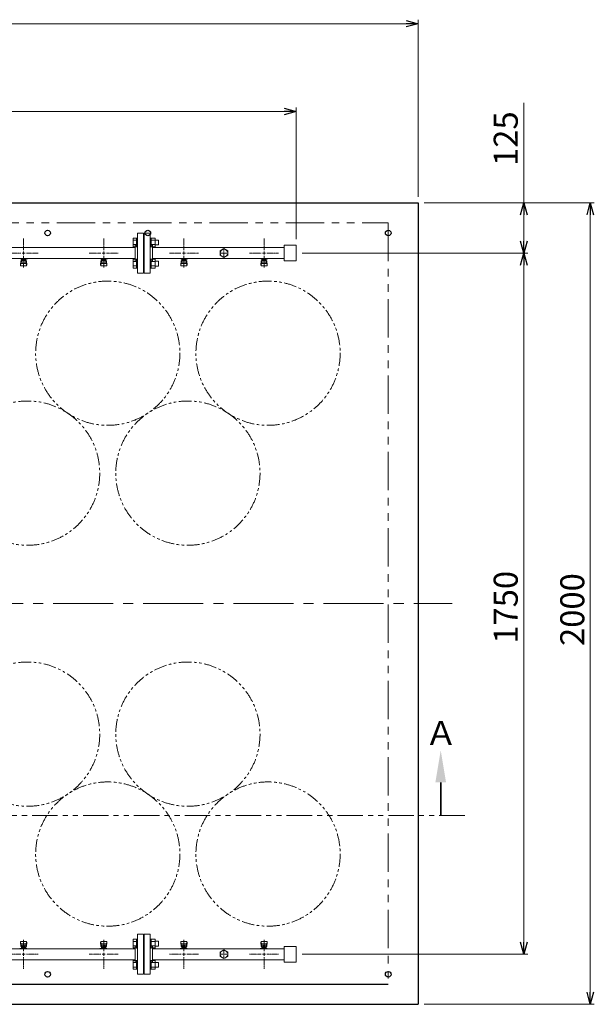
# Model space of a CAD drawing. Units: millimetres. Extents: x 7320 to 16615, y 7374 to 12483.
# Drawn here: x 11590 to 13024, y 9960 to 12417 of the extents above; entities that cross this region are included whole.
import ezdxf

# ---------------------------------------------------------------- set-up
doc = ezdxf.new("R2010")
doc.units = ezdxf.units.MM
for name, pattern in [('CENTER2', [1.125, 0.75, -0.125, 0.125, -0.125]), ('PHANTOM', [63.5, 31.75, -6.35, 6.35, -6.35, 6.35, -6.35]), ('実線', [0])]:
    doc.linetypes.add(name, pattern=pattern)
doc.layers.add('CSLAYER17', color=7, linetype='Continuous')
doc.layers.add('ガス管', color=7, linetype='Continuous')
doc.layers.add('ガス配管細', color=4, linetype='Continuous', lineweight=20)
doc.layers.add('図面枠', color=7, linetype='Continuous', lineweight=50)
doc.styles.get("Standard").update_dxf_attribs({"font": 'simplex.shx', "bigfont": 'bigfont.shx'})
doc.styles.add('ｽﾀｲﾙ2', font='txt')

msp = doc.modelspace()

# ---------------------------------------------------------------- linework, layer by layer
at = {"color": 0, "linetype": 'ByBlock', "lineweight": -2}
for p, q in [((12554.8, 12415.2), (12584.8, 12407.2)), ((12584.8, 12407.2), (12554.8, 12399.1)), ((12584.8, 12407.2), (12554.8, 12407.2)), ((12249.8, 12196.2), (12279.8, 12188.1)), ((12279.8, 12188.1), (12249.8, 12180.1)), ((12279.8, 12188.1), (12249.8, 12188.1)), ((12840, 11929.8), (12848, 11959.8)), ((12848, 11959.8), (12856.1, 11929.8)), ((12848, 11959.8), (12848, 11929.8)), ((13006, 11929.8), (13014.1, 11959.8)), ((13014.1, 11959.8), (13022.1, 11929.8)), ((13014.1, 11959.8), (13014.1, 11929.8)), ((12848, 11834.8), (12840, 11864.8)), ((12856.1, 11864.8), (12848, 11834.8)), ((12848, 11834.8), (12848, 11864.8)), ((12840, 11804.8), (12848, 11834.8)), ((12848, 11834.8), (12856.1, 11804.8)), ((12848, 11834.8), (12848, 11804.8)), ((12848, 10084.8), (12840, 10114.8)), ((12856.1, 10114.8), (12848, 10084.8)), ((12848, 10084.8), (12848, 10114.8)), ((13014.1, 9959.8), (13006, 9989.8)), ((13022.1, 9989.8), (13014.1, 9959.8)), ((13014.1, 9959.8), (13014.1, 9989.8))]:
    msp.add_line(p, q, dxfattribs=at)
at = {"linetype": '実線', "lineweight": 9, "ltscale": 0.001}
for p, q in [((12584.8, 11974.8), (12584.8, 12417.2)), ((12279.8, 11869.3), (12279.8, 12198.1)), ((12599.8, 11959.8), (13024.1, 11959.8)), ((12599.8, 11959.8), (12858, 11959.8)), ((12294.8, 11834.8), (12858, 11834.8)), ((12344.8, 11834.8), (12858, 11834.8)), ((12294.8, 10084.8), (12858, 10084.8)), ((12599.8, 9959.8), (13024.1, 9959.8))]:
    msp.add_line(p, q, dxfattribs=at)
at = {"color": 7, "linetype": '実線', "lineweight": 9, "ltscale": 0.001}
for p, q in [((8614.8, 12407.2), (12554.8, 12407.2)), ((12848, 11959.8), (12848, 12210)), ((8789.8, 12188.1), (12249.8, 12188.1)), ((12848, 11864.8), (12848, 11929.8)), ((13014.1, 9989.8), (13014.1, 11929.8)), ((12848, 10114.8), (12848, 11804.8))]:
    msp.add_line(p, q, dxfattribs=at)
at = {"color": 7, "linetype": 'Continuous', "lineweight": 25}
for p, q in [((8584.8, 11959.8), (12584.8, 11959.8)), ((12584.8, 11959.8), (12584.8, 9959.8)), ((8634.8, 10009.8), (12509.8, 10009.8)), ((8584.8, 9959.8), (12584.8, 9959.8))]:
    msp.add_line(p, q, dxfattribs=at)
at = {"color": 7, "linetype": 'PHANTOM', "lineweight": 9, "ltscale": 3}
for p, q in [((8634.8, 11909.8), (12509.8, 11909.8)), ((12509.8, 11909.8), (12509.8, 10009.8))]:
    msp.add_line(p, q, dxfattribs=at)
at = {"color": 3, "linetype": 'Continuous', "lineweight": 9}
for p, q in [((11873.5, 11850.4), (11873.5, 11872.3)), ((11873.5, 11872.3), (11881.5, 11872.3)), ((11881.5, 11850.3), (11881.5, 11872.3)), ((11881.5, 11872.3), (11883.8, 11872.3)), ((11883.8, 11872.3), (11883.8, 11850.3)), ((11918.1, 11872.3), (11915.8, 11872.3)), ((11915.8, 11872.3), (11915.8, 11850.3)), ((11918.1, 11850.3), (11918.1, 11872.3)), ((11928.1, 11872.3), (11918.1, 11872.3)), ((11928.1, 11850.3), (11928.1, 11872.3)), ((11873.5, 11866.8), (11881.5, 11866.8)), ((11873.5, 11855.8), (11881.5, 11855.8)), ((11873.5, 11850.4), (11881.5, 11850.4)), ((11881.5, 11850.3), (11883.8, 11850.3)), ((11918.1, 11850.3), (11915.8, 11850.3)), ((11928.1, 11866.8), (11918.1, 11866.8)), ((11928.1, 11855.8), (11918.1, 11855.8)), ((11928.1, 11850.4), (11918.1, 11850.4)), ((11936.5, 11867.3), (11928.1, 11867.3)), ((11936.5, 11855.3), (11928.1, 11855.3)), ((11936.5, 11855.3), (11936.5, 11867.3)), ((11873.5, 11797.3), (11873.5, 11819.3)), ((11873.5, 11819.3), (11881.5, 11819.3)), ((11873.5, 11813.8), (11881.5, 11813.8)), ((11873.5, 11802.8), (11881.5, 11802.8)), ((11873.5, 11797.3), (11881.5, 11797.3)), ((11881.5, 11797.3), (11881.5, 11819.3)), ((11881.5, 11819.3), (11883.8, 11819.3)), ((11881.5, 11797.3), (11883.8, 11797.3)), ((11883.8, 11819.3), (11883.8, 11797.3)), ((11918.1, 11819.3), (11915.8, 11819.3)), ((11915.8, 11819.3), (11915.8, 11797.3)), ((11918.1, 11797.3), (11915.8, 11797.3)), ((11918.1, 11797.3), (11918.1, 11819.3)), ((11928.1, 11819.3), (11918.1, 11819.3)), ((11928.1, 11813.8), (11918.1, 11813.8)), ((11928.1, 11802.8), (11918.1, 11802.8)), ((11928.1, 11797.3), (11918.1, 11797.3)), ((11928.1, 11797.3), (11928.1, 11819.3)), ((11936.5, 11814.3), (11928.1, 11814.3)), ((11936.5, 11802.3), (11928.1, 11802.3)), ((11936.5, 11802.3), (11936.5, 11814.3)), ((11873.5, 10100.4), (11873.5, 10122.3)), ((11873.5, 10122.3), (11881.5, 10122.3)), ((11873.5, 10116.8), (11881.5, 10116.8)), ((11873.5, 10105.8), (11881.5, 10105.8)), ((11873.5, 10100.4), (11881.5, 10100.4)), ((11881.5, 10100.3), (11881.5, 10122.3)), ((11881.5, 10122.3), (11883.8, 10122.3)), ((11881.5, 10100.3), (11883.8, 10100.3)), ((11883.8, 10122.3), (11883.8, 10100.3)), ((11918.1, 10122.3), (11915.8, 10122.3)), ((11915.8, 10122.3), (11915.8, 10100.3)), ((11918.1, 10100.3), (11915.8, 10100.3)), ((11918.1, 10100.3), (11918.1, 10122.3)), ((11928.1, 10122.3), (11918.1, 10122.3)), ((11928.1, 10116.8), (11918.1, 10116.8)), ((11928.1, 10105.8), (11918.1, 10105.8)), ((11928.1, 10100.4), (11918.1, 10100.4)), ((11928.1, 10100.3), (11928.1, 10122.3)), ((11936.5, 10117.3), (11928.1, 10117.3)), ((11936.5, 10105.3), (11928.1, 10105.3)), ((11936.5, 10105.3), (11936.5, 10117.3)), ((11873.5, 10047.3), (11873.5, 10069.3)), ((11873.5, 10069.3), (11881.5, 10069.3)), ((11873.5, 10063.8), (11881.5, 10063.8)), ((11873.5, 10052.8), (11881.5, 10052.8)), ((11881.5, 10047.3), (11881.5, 10069.3)), ((11881.5, 10069.3), (11883.8, 10069.3)), ((11883.8, 10069.3), (11883.8, 10047.3)), ((11918.1, 10069.3), (11915.8, 10069.3)), ((11915.8, 10069.3), (11915.8, 10047.3)), ((11918.1, 10047.3), (11918.1, 10069.3)), ((11928.1, 10069.3), (11918.1, 10069.3)), ((11928.1, 10063.8), (11918.1, 10063.8)), ((11928.1, 10052.8), (11918.1, 10052.8)), ((11928.1, 10047.3), (11928.1, 10069.3)), ((11936.5, 10064.3), (11928.1, 10064.3)), ((11936.5, 10052.3), (11928.1, 10052.3)), ((11936.5, 10052.3), (11936.5, 10064.3)), ((11873.5, 10047.3), (11881.5, 10047.3)), ((11881.5, 10047.3), (11883.8, 10047.3)), ((11918.1, 10047.3), (11915.8, 10047.3)), ((11928.1, 10047.3), (11918.1, 10047.3))]:
    msp.add_line(p, q, dxfattribs=at)
at = {"color": 7, "linetype": 'CENTER2', "lineweight": 9, "ltscale": 200}
msp.add_line((8523.3, 10959.8), (12669.6, 10959.8), dxfattribs=at)
at = {"color": 7, "linetype": 'Continuous', "lineweight": 25}
for centre in [(11659.8, 11884.8), (11909.8, 11884.8), (12509.8, 11884.8), (11659.8, 10034.8), (12509.8, 10034.8)]:
    msp.add_circle(centre, 7, dxfattribs=at)
at = {"color": 7, "linetype": 'PHANTOM', "lineweight": 9}
for centre in [(11809.8, 11584.8), (12209.8, 11584.8), (11609.8, 11285.5), (12009.8, 11285.5), (11609.8, 10634.1), (12009.8, 10634.1), (11809.8, 10334.8), (12209.8, 10334.8)]:
    msp.add_circle(centre, 180, dxfattribs=at)
at = {"layer": 'CSLAYER17', "color": 3, "lineweight": 9}
for p, q in [((11591.8, 11820.2), (11591.8, 11821.2)), ((11609.4, 11820.2), (11591.8, 11820.2)), ((11592.8, 11820.2), (11592.8, 11821.2)), ((11594.3, 11812), (11594.3, 11820.2)), ((11595.2, 11816), (11595.2, 11820.2)), ((11597.8, 11821.2), (11597.8, 11820.2)), ((11604.4, 11816), (11604.4, 11820.2)), ((11605.3, 11812), (11605.3, 11820.2)), ((11605.8, 11821.2), (11605.8, 11820.2)), ((11609.4, 11821.2), (11609.4, 11820.2)), ((11791.8, 11820.2), (11791.8, 11821.2)), ((11809.4, 11820.2), (11791.8, 11820.2)), ((11792.8, 11820.2), (11792.8, 11821.2)), ((11794.3, 11812), (11794.3, 11820.2)), ((11795.2, 11816), (11795.2, 11820.2)), ((11797.8, 11821.2), (11797.8, 11820.2)), ((11804.4, 11816), (11804.4, 11820.2)), ((11805.3, 11812), (11805.3, 11820.2)), ((11805.8, 11821.2), (11805.8, 11820.2)), ((11809.4, 11821.2), (11809.4, 11820.2)), ((11991.8, 11820.2), (11991.8, 11821.2)), ((12009.4, 11820.2), (11991.8, 11820.2)), ((11992.8, 11820.2), (11992.8, 11821.2)), ((11994.3, 11812), (11994.3, 11820.2)), ((11995.2, 11816), (11995.2, 11820.2)), ((11997.8, 11821.2), (11997.8, 11820.2)), ((12004.4, 11816), (12004.4, 11820.2)), ((12005.3, 11812), (12005.3, 11820.2)), ((12005.8, 11821.2), (12005.8, 11820.2)), ((12009.4, 11821.2), (12009.4, 11820.2)), ((12191.8, 11820.2), (12191.8, 11821.2)), ((12209.4, 11820.2), (12191.8, 11820.2)), ((12192.8, 11820.2), (12192.8, 11821.2)), ((12194.3, 11812), (12194.3, 11820.2)), ((12195.2, 11816), (12195.2, 11820.2)), ((12197.8, 11821.2), (12197.8, 11820.2)), ((12204.4, 11816), (12204.4, 11820.2)), ((12205.3, 11812), (12205.3, 11820.2)), ((12205.8, 11821.2), (12205.8, 11820.2)), ((12209.4, 11821.2), (12209.4, 11820.2)), ((11591.8, 11805.9), (11592.8, 11814.9)), ((11591.8, 11804.3), (11591.8, 11805.9)), ((11592.3, 11803.7), (11593.2, 11808.9)), ((11592.8, 11810.5), (11592.8, 11814.7)), ((11593.3, 11802.8), (11606.3, 11802.8)), ((11594.3, 11816.2), (11594.3, 11816.2)), ((11594.3, 11812), (11605.3, 11812)), ((11594.3, 11809), (11605.3, 11809)), ((11604.4, 11819.2), (11595.2, 11819.2)), ((11604.4, 11816), (11595.2, 11816)), ((11597.4, 11815), (11597.4, 11816)), ((11602.2, 11815), (11597.4, 11815)), ((11597.5, 11816), (11597.5, 11819.2)), ((11602.1, 11816), (11602.1, 11819.2)), ((11602.2, 11815), (11602.2, 11816)), ((11605.3, 11816.2), (11605.3, 11816.2)), ((11607.3, 11803.7), (11606.4, 11808.9)), ((11607.8, 11805.9), (11606.8, 11814.9)), ((11606.8, 11810.5), (11606.8, 11814.7)), ((11607.8, 11804.3), (11607.8, 11805.9)), ((11791.8, 11805.9), (11792.8, 11814.9)), ((11791.8, 11804.3), (11791.8, 11805.9)), ((11792.3, 11803.7), (11793.2, 11808.9)), ((11792.8, 11810.5), (11792.8, 11814.7)), ((11793.3, 11802.8), (11806.3, 11802.8)), ((11794.3, 11816.2), (11794.3, 11816.2)), ((11794.3, 11812), (11805.3, 11812)), ((11794.3, 11809), (11805.3, 11809)), ((11804.4, 11819.2), (11795.2, 11819.2)), ((11804.4, 11816), (11795.2, 11816)), ((11797.4, 11815), (11797.4, 11816)), ((11802.2, 11815), (11797.4, 11815)), ((11797.5, 11816), (11797.5, 11819.2)), ((11802.1, 11816), (11802.1, 11819.2)), ((11802.2, 11815), (11802.2, 11816)), ((11805.3, 11816.2), (11805.3, 11816.2)), ((11807.3, 11803.7), (11806.4, 11808.9)), ((11807.8, 11805.9), (11806.8, 11814.9)), ((11806.8, 11810.5), (11806.8, 11814.7)), ((11807.8, 11804.3), (11807.8, 11805.9)), ((11991.8, 11805.9), (11992.8, 11814.9)), ((11991.8, 11804.3), (11991.8, 11805.9)), ((11992.3, 11803.7), (11993.2, 11808.9)), ((11992.8, 11810.5), (11992.8, 11814.7)), ((11993.3, 11802.8), (12006.3, 11802.8)), ((11994.3, 11816.2), (11994.3, 11816.2)), ((11994.3, 11812), (12005.3, 11812)), ((11994.3, 11809), (12005.3, 11809)), ((12004.4, 11819.2), (11995.2, 11819.2)), ((12004.4, 11816), (11995.2, 11816)), ((11997.4, 11815), (11997.4, 11816)), ((12002.2, 11815), (11997.4, 11815)), ((11997.5, 11816), (11997.5, 11819.2)), ((12002.1, 11816), (12002.1, 11819.2)), ((12002.2, 11815), (12002.2, 11816)), ((12005.3, 11816.2), (12005.3, 11816.2)), ((12007.3, 11803.7), (12006.4, 11808.9)), ((12007.8, 11805.9), (12006.8, 11814.9)), ((12006.8, 11810.5), (12006.8, 11814.7)), ((12007.8, 11804.3), (12007.8, 11805.9)), ((12191.8, 11805.9), (12192.8, 11814.9)), ((12191.8, 11804.3), (12191.8, 11805.9)), ((12192.3, 11803.7), (12193.2, 11808.9)), ((12192.8, 11810.5), (12192.8, 11814.7)), ((12193.3, 11802.8), (12206.3, 11802.8)), ((12194.3, 11816.2), (12194.3, 11816.2)), ((12194.3, 11812), (12205.3, 11812)), ((12194.3, 11809), (12205.3, 11809)), ((12204.4, 11819.2), (12195.2, 11819.2)), ((12204.4, 11816), (12195.2, 11816)), ((12197.4, 11815), (12197.4, 11816)), ((12202.2, 11815), (12197.4, 11815)), ((12197.5, 11816), (12197.5, 11819.2)), ((12202.1, 11816), (12202.1, 11819.2)), ((12202.2, 11815), (12202.2, 11816)), ((12205.3, 11816.2), (12205.3, 11816.2)), ((12207.3, 11803.7), (12206.4, 11808.9)), ((12207.8, 11805.9), (12206.8, 11814.9)), ((12206.8, 11810.5), (12206.8, 11814.7)), ((12207.8, 11804.3), (12207.8, 11805.9)), ((11591.8, 10115.3), (11591.8, 10113.7)), ((11591.8, 10113.7), (11592.8, 10104.7)), ((11592.3, 10115.9), (11593.2, 10110.7)), ((11592.8, 10109.2), (11592.8, 10104.9)), ((11606.3, 10116.8), (11593.3, 10116.8)), ((11605.3, 10110.7), (11594.3, 10110.7)), ((11605.3, 10107.7), (11594.3, 10107.7)), ((11594.3, 10107.7), (11594.3, 10099.4)), ((11594.3, 10103.4), (11594.3, 10103.4)), ((11595.2, 10103.6), (11604.4, 10103.6)), ((11595.2, 10103.6), (11595.2, 10099.4)), ((11595.2, 10100.4), (11604.4, 10100.4)), ((11597.4, 10104.6), (11602.2, 10104.6)), ((11597.4, 10104.6), (11597.4, 10103.6)), ((11597.5, 10103.6), (11597.5, 10100.4)), ((11602.1, 10103.6), (11602.1, 10100.4)), ((11602.2, 10104.6), (11602.2, 10103.6)), ((11604.4, 10103.6), (11604.4, 10099.4)), ((11605.3, 10107.7), (11605.3, 10099.4)), ((11605.3, 10103.4), (11605.3, 10103.4)), ((11607.3, 10115.9), (11606.4, 10110.7)), ((11607.8, 10113.7), (11606.8, 10104.7)), ((11606.8, 10109.2), (11606.8, 10104.9)), ((11607.8, 10115.3), (11607.8, 10113.7)), ((11791.8, 10115.3), (11791.8, 10113.7)), ((11791.8, 10113.7), (11792.8, 10104.7)), ((11792.3, 10115.9), (11793.2, 10110.7)), ((11792.8, 10109.2), (11792.8, 10104.9)), ((11806.3, 10116.8), (11793.3, 10116.8)), ((11805.3, 10110.7), (11794.3, 10110.7)), ((11805.3, 10107.7), (11794.3, 10107.7)), ((11794.3, 10107.7), (11794.3, 10099.4)), ((11794.3, 10103.4), (11794.3, 10103.4)), ((11795.2, 10103.6), (11804.4, 10103.6)), ((11795.2, 10103.6), (11795.2, 10099.4)), ((11795.2, 10100.4), (11804.4, 10100.4)), ((11797.4, 10104.6), (11802.2, 10104.6)), ((11797.4, 10104.6), (11797.4, 10103.6)), ((11797.5, 10103.6), (11797.5, 10100.4)), ((11802.1, 10103.6), (11802.1, 10100.4)), ((11802.2, 10104.6), (11802.2, 10103.6)), ((11804.4, 10103.6), (11804.4, 10099.4)), ((11805.3, 10107.7), (11805.3, 10099.4)), ((11805.3, 10103.4), (11805.3, 10103.4)), ((11807.3, 10115.9), (11806.4, 10110.7)), ((11807.8, 10113.7), (11806.8, 10104.7)), ((11806.8, 10109.2), (11806.8, 10104.9)), ((11807.8, 10115.3), (11807.8, 10113.7)), ((11991.8, 10115.3), (11991.8, 10113.7)), ((11991.8, 10113.7), (11992.8, 10104.7)), ((11992.3, 10115.9), (11993.2, 10110.7)), ((11992.8, 10109.2), (11992.8, 10104.9)), ((12006.3, 10116.8), (11993.3, 10116.8)), ((12005.3, 10110.7), (11994.3, 10110.7)), ((12005.3, 10107.7), (11994.3, 10107.7)), ((11994.3, 10107.7), (11994.3, 10099.4)), ((11994.3, 10103.4), (11994.3, 10103.4)), ((11995.2, 10103.6), (12004.4, 10103.6)), ((11995.2, 10103.6), (11995.2, 10099.4)), ((11995.2, 10100.4), (12004.4, 10100.4)), ((11997.4, 10104.6), (12002.2, 10104.6)), ((11997.4, 10104.6), (11997.4, 10103.6)), ((11997.5, 10103.6), (11997.5, 10100.4)), ((12002.1, 10103.6), (12002.1, 10100.4)), ((12002.2, 10104.6), (12002.2, 10103.6)), ((12004.4, 10103.6), (12004.4, 10099.4)), ((12005.3, 10107.7), (12005.3, 10099.4)), ((12005.3, 10103.4), (12005.3, 10103.4)), ((12007.3, 10115.9), (12006.4, 10110.7)), ((12007.8, 10113.7), (12006.8, 10104.7)), ((12006.8, 10109.2), (12006.8, 10104.9)), ((12007.8, 10115.3), (12007.8, 10113.7)), ((12191.8, 10115.3), (12191.8, 10113.7)), ((12191.8, 10113.7), (12192.8, 10104.7)), ((12192.3, 10115.9), (12193.2, 10110.7)), ((12192.8, 10109.2), (12192.8, 10104.9)), ((12206.3, 10116.8), (12193.3, 10116.8)), ((12205.3, 10110.7), (12194.3, 10110.7)), ((12205.3, 10107.7), (12194.3, 10107.7)), ((12194.3, 10107.7), (12194.3, 10099.4)), ((12194.3, 10103.4), (12194.3, 10103.4)), ((12195.2, 10103.6), (12204.4, 10103.6)), ((12195.2, 10103.6), (12195.2, 10099.4)), ((12195.2, 10100.4), (12204.4, 10100.4)), ((12197.4, 10104.6), (12202.2, 10104.6)), ((12197.4, 10104.6), (12197.4, 10103.6)), ((12197.5, 10103.6), (12197.5, 10100.4)), ((12202.1, 10103.6), (12202.1, 10100.4)), ((12202.2, 10104.6), (12202.2, 10103.6)), ((12204.4, 10103.6), (12204.4, 10099.4)), ((12205.3, 10107.7), (12205.3, 10099.4)), ((12205.3, 10103.4), (12205.3, 10103.4)), ((12207.3, 10115.9), (12206.4, 10110.7)), ((12207.8, 10113.7), (12206.8, 10104.7)), ((12206.8, 10109.2), (12206.8, 10104.9)), ((12207.8, 10115.3), (12207.8, 10113.7)), ((11590.2, 10098.4), (11590.2, 10099.4)), ((11590.2, 10099.4), (11607.8, 10099.4)), ((11593.8, 10098.4), (11593.8, 10099.4)), ((11601.8, 10098.4), (11601.8, 10099.4)), ((11606.8, 10099.4), (11606.8, 10098.4)), ((11607.8, 10099.4), (11607.8, 10098.4)), ((11790.2, 10098.4), (11790.2, 10099.4)), ((11790.2, 10099.4), (11807.8, 10099.4)), ((11793.8, 10098.4), (11793.8, 10099.4)), ((11801.8, 10098.4), (11801.8, 10099.4)), ((11806.8, 10099.4), (11806.8, 10098.4)), ((11807.8, 10099.4), (11807.8, 10098.4)), ((11990.2, 10098.4), (11990.2, 10099.4)), ((11990.2, 10099.4), (12007.8, 10099.4)), ((11993.8, 10098.4), (11993.8, 10099.4)), ((12001.8, 10098.4), (12001.8, 10099.4)), ((12006.8, 10099.4), (12006.8, 10098.4)), ((12007.8, 10099.4), (12007.8, 10098.4)), ((12190.2, 10098.4), (12190.2, 10099.4)), ((12190.2, 10099.4), (12207.8, 10099.4)), ((12193.8, 10098.4), (12193.8, 10099.4)), ((12201.8, 10098.4), (12201.8, 10099.4)), ((12206.8, 10099.4), (12206.8, 10098.4)), ((12207.8, 10099.4), (12207.8, 10098.4))]:
    msp.add_line(p, q, dxfattribs=at)
for centre, start, end in [((11593.3, 11804.3), 180, 270), ((11594.3, 11814.7), 90, 180), ((11594.3, 11810.5), 180, 270), ((11605.3, 11814.7), 0, 90), ((11605.3, 11810.5), 270, 0), ((11606.3, 11804.3), 270, 0), ((11793.3, 11804.3), 180, 270), ((11794.3, 11814.7), 90, 180), ((11794.3, 11810.5), 180, 270), ((11805.3, 11814.7), 0, 90), ((11805.3, 11810.5), 270, 0), ((11806.3, 11804.3), 270, 0), ((11993.3, 11804.3), 180, 270), ((11994.3, 11814.7), 90, 180), ((11994.3, 11810.5), 180, 270), ((12005.3, 11814.7), 0, 90), ((12005.3, 11810.5), 270, 0), ((12006.3, 11804.3), 270, 0), ((12193.3, 11804.3), 180, 270), ((12194.3, 11814.7), 90, 180), ((12194.3, 11810.5), 180, 270), ((12205.3, 11814.7), 0, 90), ((12205.3, 11810.5), 270, 0), ((12206.3, 11804.3), 270, 0), ((11593.3, 10115.3), 90, 180), ((11594.3, 10109.2), 90, 180), ((11594.3, 10104.9), 180, 270), ((11605.3, 10109.2), 0, 90), ((11605.3, 10104.9), 270, 0), ((11606.3, 10115.3), 0, 90), ((11793.3, 10115.3), 90, 180), ((11794.3, 10109.2), 90, 180), ((11794.3, 10104.9), 180, 270), ((11805.3, 10109.2), 0, 90), ((11805.3, 10104.9), 270, 0), ((11806.3, 10115.3), 0, 90), ((11993.3, 10115.3), 90, 180), ((11994.3, 10109.2), 90, 180), ((11994.3, 10104.9), 180, 270), ((12005.3, 10109.2), 0, 90), ((12005.3, 10104.9), 270, 0), ((12006.3, 10115.3), 0, 90), ((12193.3, 10115.3), 90, 180), ((12194.3, 10109.2), 90, 180), ((12194.3, 10104.9), 180, 270), ((12205.3, 10109.2), 0, 90), ((12205.3, 10104.9), 270, 0), ((12206.3, 10115.3), 0, 90)]:
    msp.add_arc(centre, 1.5, start, end, dxfattribs=at)
at = {"layer": 'ガス管', "color": 3, "linetype": 'CENTER2', "lineweight": 9}
for p, q in [((11599.8, 11842), (11599.8, 11871)), ((11799.8, 11842), (11799.8, 11871)), ((11999.8, 11842), (11999.8, 11871)), ((12199.8, 11842), (12199.8, 11871)), ((11563.6, 11834.8), (11592.6, 11834.8)), ((11599.8, 11798.7), (11599.8, 11827.6)), ((11607, 11834.8), (11636, 11834.8)), ((11763.6, 11834.8), (11792.6, 11834.8)), ((11799.8, 11798.7), (11799.8, 11827.6)), ((11807, 11834.8), (11836, 11834.8)), ((11963.6, 11834.8), (11992.6, 11834.8)), ((11999.8, 11798.7), (11999.8, 11827.6)), ((12007, 11834.8), (12036, 11834.8)), ((12163.6, 11834.8), (12192.6, 11834.8)), ((12199.8, 11798.7), (12199.8, 11827.6)), ((12207, 11834.8), (12236, 11834.8)), ((11599.8, 10121), (11599.8, 10092)), ((11799.8, 10121), (11799.8, 10092)), ((11999.8, 10121), (11999.8, 10092)), ((12199.8, 10121), (12199.8, 10092)), ((11592.6, 10084.8), (11563.6, 10084.8)), ((11599.8, 10077.6), (11599.8, 10048.7)), ((11636, 10084.8), (11607, 10084.8)), ((11792.6, 10084.8), (11763.6, 10084.8)), ((11799.8, 10077.6), (11799.8, 10048.7)), ((11836, 10084.8), (11807, 10084.8)), ((11992.6, 10084.8), (11963.6, 10084.8)), ((11999.8, 10077.6), (11999.8, 10048.7)), ((12036, 10084.8), (12007, 10084.8)), ((12192.6, 10084.8), (12163.6, 10084.8)), ((12199.8, 10077.6), (12199.8, 10048.7)), ((12236, 10084.8), (12207, 10084.8))]:
    msp.add_line(p, q, dxfattribs=at)
at = {"layer": 'ガス管', "color": 3, "linetype": '実線', "lineweight": 9, "ltscale": 0.001}
for p, q in [((11883.8, 11884.8), (11883.8, 11784.8)), ((11883.8, 11884.8), (11898.8, 11884.8)), ((11898.8, 11884.8), (11898.8, 11784.8)), ((11900.8, 11884.8), (11900.8, 11784.8)), ((11915.8, 11884.8), (11900.8, 11884.8)), ((11915.8, 11884.8), (11915.8, 11784.8)), ((11877.8, 11848.4), (10921.8, 11848.4)), ((11877.8, 11854.8), (11877.8, 11814.8)), ((11879.8, 11854.8), (11877.8, 11854.8)), ((11899.8, 11862.8), (11898.8, 11862.8)), ((11899.8, 11862.8), (11899.8, 11806.8)), ((11899.8, 11862.8), (11899.8, 11806.8)), ((11899.8, 11862.8), (11900.8, 11862.8)), ((11919.8, 11854.8), (11921.8, 11854.8)), ((11921.8, 11854.8), (11921.8, 11814.8)), ((12249.8, 11848.4), (11921.8, 11848.4)), ((12099.8, 11845.8), (12090.3, 11840.3)), ((12109.3, 11840.3), (12099.8, 11845.8)), ((12249.8, 11854.3), (12249.8, 11815.3)), ((12279.8, 11854.3), (12249.8, 11854.3)), ((12279.8, 11854.3), (12279.8, 11815.3)), ((11877.8, 11821.2), (10921.8, 11821.2)), ((12249.8, 11821.2), (11921.8, 11821.2)), ((12090.3, 11840.3), (12090.3, 11829.3)), ((12090.3, 11829.3), (12099.8, 11823.8)), ((12099.8, 11834.8), (12099.8, 11834.8)), ((12099.8, 11834.8), (12099.8, 11834.8)), ((12099.8, 11834.8), (12099.8, 11834.8)), ((12099.8, 11834.8), (12099.8, 11834.8)), ((12099.8, 11823.8), (12109.3, 11829.3)), ((12109.3, 11829.3), (12109.3, 11840.3)), ((11879.8, 11814.8), (11877.8, 11814.8)), ((11899.8, 11806.8), (11898.8, 11806.8)), ((11899.8, 11806.8), (11900.8, 11806.8)), ((11919.8, 11814.8), (11921.8, 11814.8)), ((12279.8, 11815.3), (12249.8, 11815.3)), ((11898.8, 11784.8), (11883.8, 11784.8)), ((11900.8, 11784.8), (11915.8, 11784.8)), ((11883.8, 10134.8), (11883.8, 10034.8)), ((11883.8, 10134.8), (11898.8, 10134.8)), ((11898.8, 10134.8), (11898.8, 10034.8)), ((11900.8, 10134.8), (11900.8, 10034.8)), ((11915.8, 10134.8), (11900.8, 10134.8)), ((11915.8, 10134.8), (11915.8, 10034.8)), ((11877.8, 10104.8), (11877.8, 10064.8)), ((11879.8, 10104.8), (11877.8, 10104.8)), ((11899.8, 10112.8), (11898.8, 10112.8)), ((11899.8, 10112.8), (11899.8, 10056.8)), ((11899.8, 10112.8), (11899.8, 10056.8)), ((11899.8, 10112.8), (11900.8, 10112.8)), ((11919.8, 10104.8), (11921.8, 10104.8)), ((11921.8, 10064.8), (11921.8, 10104.8)), ((12249.8, 10104.3), (12249.8, 10065.3)), ((12279.8, 10104.3), (12249.8, 10104.3)), ((12279.8, 10104.3), (12279.8, 10065.3)), ((10921.8, 10098.4), (11877.8, 10098.4)), ((11921.8, 10098.4), (12249.8, 10098.4)), ((12099.8, 10095.8), (12090.3, 10090.3)), ((12090.3, 10090.3), (12090.3, 10079.3)), ((12090.3, 10079.3), (12099.8, 10073.8)), ((12109.3, 10090.3), (12099.8, 10095.8)), ((12099.8, 10084.8), (12099.8, 10084.8)), ((12099.8, 10084.8), (12099.8, 10084.8)), ((12099.8, 10084.8), (12099.8, 10084.8)), ((12099.8, 10084.8), (12099.8, 10084.8)), ((12099.8, 10073.8), (12109.3, 10079.3)), ((12109.3, 10079.3), (12109.3, 10090.3)), ((10921.8, 10071.2), (11877.8, 10071.2)), ((11879.8, 10064.8), (11877.8, 10064.8)), ((11899.8, 10056.8), (11898.8, 10056.8)), ((11899.8, 10056.8), (11900.8, 10056.8)), ((11919.8, 10064.8), (11921.8, 10064.8)), ((11921.8, 10071.2), (12249.8, 10071.2)), ((12279.8, 10065.3), (12249.8, 10065.3)), ((11898.8, 10034.8), (11883.8, 10034.8)), ((11900.8, 10034.8), (11915.8, 10034.8))]:
    msp.add_line(p, q, dxfattribs=at)
at = {"layer": 'ガス管', "color": 6, "linetype": 'CENTER2', "lineweight": 9}
for p, q in [((12099.8, 11844.9), (12099.8, 11836.8)), ((12089.7, 11834.8), (12097.8, 11834.8)), ((12099.8, 11832.8), (12099.8, 11824.7)), ((12101.8, 11834.8), (12109.9, 11834.8)), ((12089.7, 10084.8), (12097.8, 10084.8)), ((12099.8, 10094.9), (12099.8, 10086.8)), ((12099.8, 10082.8), (12099.8, 10074.7)), ((12101.8, 10084.8), (12109.9, 10084.8))]:
    msp.add_line(p, q, dxfattribs=at)
at = {"layer": 'ガス管', "color": 3, "linetype": 'Continuous', "lineweight": 9}
for p, q in [((11596.2, 11834.8), (11603.4, 11834.8)), ((11599.8, 11831.2), (11599.8, 11838.4)), ((11796.2, 11834.8), (11803.4, 11834.8)), ((11799.8, 11831.2), (11799.8, 11838.4)), ((11996.2, 11834.8), (12003.4, 11834.8)), ((11999.8, 11831.2), (11999.8, 11838.4)), ((12196.2, 11834.8), (12203.4, 11834.8)), ((12199.8, 11831.2), (12199.8, 11838.4)), ((11603.4, 10084.8), (11596.2, 10084.8)), ((11599.8, 10088.4), (11599.8, 10081.2)), ((11803.4, 10084.8), (11796.2, 10084.8)), ((11799.8, 10088.4), (11799.8, 10081.2)), ((12003.4, 10084.8), (11996.2, 10084.8)), ((11999.8, 10088.4), (11999.8, 10081.2)), ((12203.4, 10084.8), (12196.2, 10084.8)), ((12199.8, 10088.4), (12199.8, 10081.2))]:
    msp.add_line(p, q, dxfattribs=at)
at = {"layer": 'ガス管', "color": 6, "linetype": 'Continuous', "lineweight": 9}
for p, q in [((12098.8, 11834.8), (12100.8, 11834.8)), ((12099.8, 11835.8), (12099.8, 11833.8)), ((12098.8, 10084.8), (12100.8, 10084.8)), ((12099.8, 10085.8), (12099.8, 10083.8))]:
    msp.add_line(p, q, dxfattribs=at)
at = {"layer": 'ガス管', "color": 6, "linetype": '実線', "lineweight": 9, "ltscale": 0.001}
msp.add_line((12099.8, 11834.8), (12099.8, 11834.8), dxfattribs=at)
msp.add_line((12099.8, 11834.8), (12099.8, 11834.8), dxfattribs=at)
msp.add_line((12099.8, 11834.8), (12099.8, 11834.8), dxfattribs=at)
msp.add_line((12099.8, 11834.8), (12099.8, 11834.8), dxfattribs=at)
at = {"layer": 'ガス管', "color": 3, "linetype": '実線', "lineweight": 9, "ltscale": 0.001}
for centre in [(12099.8, 11834.8), (12099.8, 10084.8)]:
    msp.add_circle(centre, 9.5, dxfattribs=at)
for centre, start, end in [((11879.8, 11858.8), 270, 0), ((11919.8, 11858.8), 180, 270), ((11879.8, 11810.8), 0, 90), ((11919.8, 11810.8), 90, 180), ((11879.8, 10108.8), 270, 0), ((11919.8, 10108.8), 180, 270), ((11879.8, 10060.8), 0, 90), ((11919.8, 10060.8), 90, 180)]:
    msp.add_arc(centre, 4, start, end, dxfattribs=at)
at = {"layer": 'ガス配管細', "color": 1, "linetype": 'PHANTOM', "lineweight": 15, "ltscale": 2}
msp.add_line((12700.6, 10430.9), (8483.4, 10430.9), dxfattribs=at)
at = {"layer": '図面枠', "linetype": 'ByBlock', "lineweight": 35, "ltscale": 0.5}
msp.add_line((12640.8, 10513.7), (12640.8, 10430.9), dxfattribs=at)
at = {"layer": '図面枠', "lineweight": 30, "ltscale": 0.5}
msp.add_solid([(12654.1, 10513.7), (12640.8, 10593.7), (12627.5, 10513.7)], dxfattribs=at)

# ---------------------------------------------------------------- texts
at = {"lineweight": 25}
for s, p in [('125', (12833, 12052.1)), ('1750', (12833, 10859.8)), ('2000', (12999.1, 10854.1))]:
    msp.add_text(s, height=60, rotation=90, dxfattribs=at).set_placement(p)
at = {"layer": '図面枠', "lineweight": 25, "style": 'ｽﾀｲﾙ2'}
msp.add_text('Ａ', height=60, rotation=360, dxfattribs=at).set_placement((12600.6, 10606.8))

doc.saveas('drawing.dxf')
